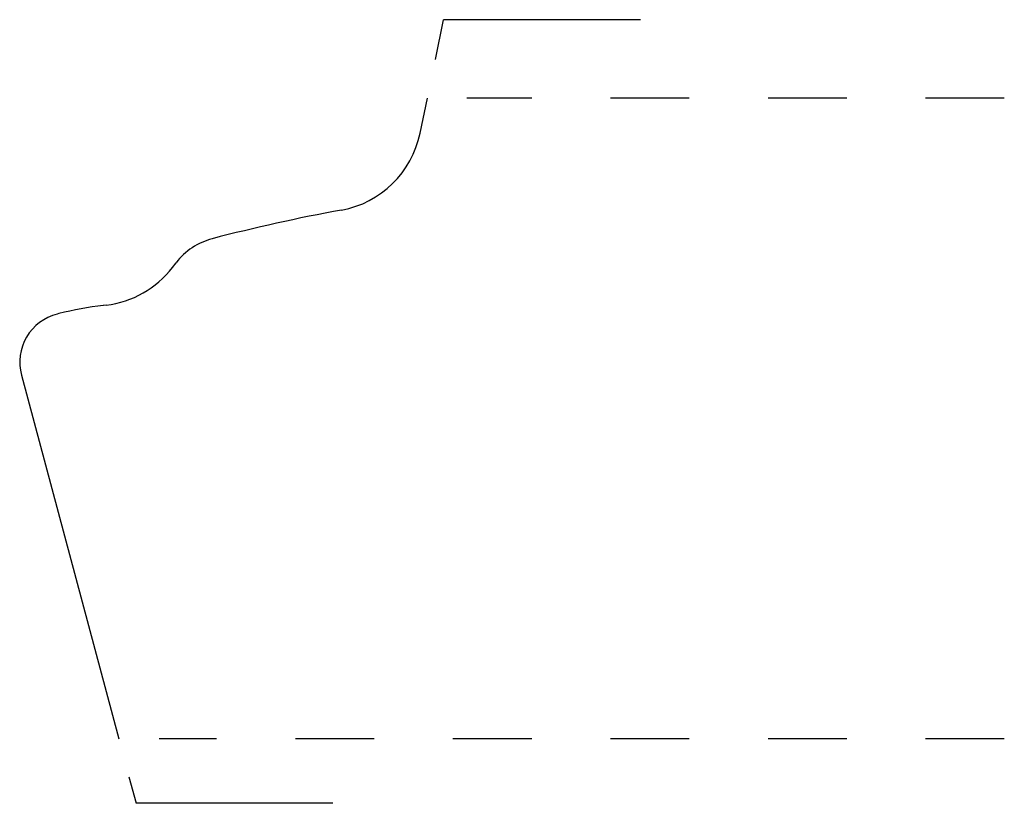
# Model space of a CAD drawing. Extents: x 0 to 1.25, y -0.08 to 0.91.
import ezdxf

# ---------------------------------------------------------------- set-up
doc = ezdxf.new("R2010")
doc.units = 0
doc.linetypes.add('DASHED', pattern=[0.2, 0.1, -0.1])
doc.layers.add('CK_LEVEL_2', color=7, linetype='CONTINUOUS')

msp = doc.modelspace()

# ---------------------------------------------------------------- linework, layer by layer
at = {"layer": 'CK_LEVEL_2', "color": 163, "linetype": 'CONTINUOUS'}
for p, q in [((0.5277, 0.862), (0.5382, 0.9124)), ((0.7882, 0.9124), (0.5382, 0.9124)), ((0.1387, -0.0483), (0.1477, -0.0819)), ((0.3977, -0.0819), (0.1477, -0.0819))]:
    msp.add_line(p, q, dxfattribs=at)
at = {"layer": 'CK_LEVEL_2', "color": 3, "linetype": 'CONTINUOUS'}
for p, q in [((0.5083, 0.7684), (0.5176, 0.813)), ((0.1939, 0.5981), (0.1985, 0.604)), ((0.1098, 0.5502), (0.1062, 0.5498)), ((0.0499, 0.5394), (0.0477, 0.5389)), ((0.0021, 0.4614), (0.1258, 0))]:
    msp.add_line(p, q, dxfattribs=at)
at = {"layer": 'CK_LEVEL_2', "color": 15, "linetype": 'DASHED'}
for p, q in [((1.25, 0.813), (0.5676, 0.813)), ((1.25, 0), (0.1769, 0))]:
    msp.add_line(p, q, dxfattribs=at)
at = {"layer": 'CK_LEVEL_2', "color": 6, "linetype": 'CONTINUOUS'}
for centre, radius, start, end in [((0.3859, 0.7937), 0.125, 280.4396, 348.2942), ((0.8304, -1.6186), 2.328, 100.4396, 104.5775), ((0.2659, 0.5521), 0.085, 104.5775, 142.3993), ((0.0949, 0.6743), 0.125, 276.8619, 322.3993), ((0.063, 0.4777), 0.063, 104.0307, 195), ((0.1609, 0.0951), 0.458, 96.8619, 104.0307)]:
    msp.add_arc(centre, radius, start, end, dxfattribs=at)

doc.saveas('drawing.dxf')
